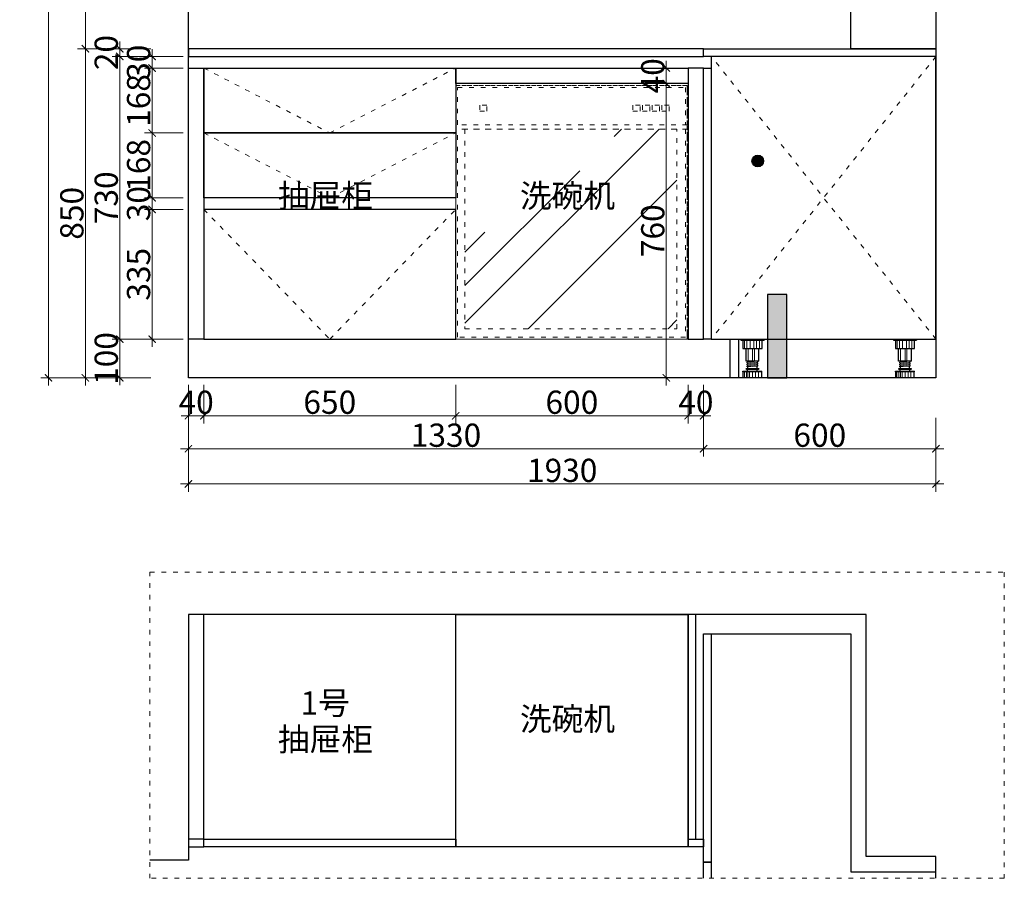
# Model space of a CAD drawing. Units: millimetres. Extents: x 28455 to 44297, y 63991 to 68009.
# Drawn here: x 34679 to 37220, y 63991 to 66208 of the extents above; entities that cross this region are included whole.
import ezdxf

# ---------------------------------------------------------------- set-up
doc = ezdxf.new("R2010")
doc.units = ezdxf.units.MM
doc.linetypes.add('ACAD_ISO03W100', pattern=[30, 12, -18])
doc.layers.add('04轮廓线', color=254, linetype='Continuous', lineweight=25)
doc.layers.add('装饰品', color=216, linetype='Continuous', lineweight=5)
doc.layers.add('Q-墙体', color=160, linetype='Continuous')
doc.layers.add('电器', color=4, linetype='Continuous')
doc.styles.add('60宋体（1.5倍标准图框）', font='txt', dxfattribs={"width": 0.8, "height": 60})
doc.styles.get("Standard").update_dxf_attribs({"font": 'arial.ttf'})
doc.dimstyles.new('(1.5标)60宋体', dxfattribs={"dimtxt": 60, "dimasz": 18.75, "dimexe": 20, "dimexo": 20, "dimgap": 5, "dimtad": 3, "dimdec": 0, "dimdsep": 46, "dimtxsty": '60宋体（1.5倍标准图框）', "dimblk": 'ARCHTICK', "dimcen": 30, "dimdle": 20, "dimclrd": 4, "dimclre": 4, "dimclrt": 7, "dimadec": 0, "dimazin": 2, "dimtfac": 1, "dimtdec": 0, "dimtix": 1, "dimtmove": 1, "dimatfit": 3, "dimldrblk": 'DOTSMALL', "dimfxl": 80, "dimfxlon": 1, "dimtolj": 1, "dimtzin": 0, "dimlwd": 5, "dimlwe": 5, "dimarcsym": 0})

# ---------------------------------------------------------------- blocks, each defined once
blk = doc.blocks.new('*U4')
at = {"layer": '电器'}
for p, q in [((-6.000000011408701, 100), (-6.000000011408701, 97)), ((53.99999998859129, 97), (-6.000000011408701, 97)), ((-0.916562148137018, 76.00000000000001), (-0.916562148137018, 97)), ((48.91656212555243, 97), (48.91656212555243, 76.00000000000001)), ((53.99999998859129, 100), (53.99999998859129, 97)), ((48.91656212555243, 76.00000000000001), (-0.916562148137018, 76.00000000000001)), ((7.499999988591298, 72.00000834092499), (7.499999988591298, 76.00000000000001)), ((7.499999988591298, 43.0799999999581), (7.499999988591298, 72.00000834092499)), ((40.4999999885913, 72.00000834092499), (40.4999999885913, 76.00000000000001)), ((40.4999999885913, 43.0799999999581), (40.4999999885913, 72.00000834092499)), ((7.499999988591298, 43.0799999999581), (40.4999999885913, 43.0799999999581)), ((10.4999999885913, 40.53771501802839), (10.4999999885913, 43.03771501802839)), ((10.4999999885913, 35.53771501802839), (10.4999999885913, 38.0377150180284)), ((10.4999999885913, 30.53771501802839), (10.4999999885913, 33.03771501802839)), ((11.9999999885913, 37.90117529476993), (11.9999999885913, 40.40117529476993)), ((11.9999999885913, 32.90117529476993), (11.9999999885913, 35.40117529476993)), ((11.9999999885913, 24), (11.9999999885913, 30.40117529476993)), ((35.9999999885913, 40.71653972321655), (35.9999999885913, 43.0799999999581)), ((35.9999999885913, 35.71653972321656), (35.9999999885913, 38.21653972321655)), ((35.9999999885913, 30.71653972321656), (35.9999999885913, 33.21653972321656)), ((35.9999999885913, 24), (35.9999999885913, 28.21653972321655)), ((37.4999999885913, 38.0799999999581), (37.4999999885913, 40.5799999999581)), ((37.4999999885913, 33.07999999995809), (37.4999999885913, 35.5799999999581)), ((37.4999999885913, 28.07999999995809), (37.4999999885913, 30.57999999995809)), ((-0.5000000114087017, 15.55152129591442), (-0.5000000114087017, 17)), ((48.4999999885913, 17), (-0.5000000114087017, 17)), ((0, 0), (0, 15.55152129591442)), ((39.4999999885913, 24), (8.499999988591298, 24)), ((39.4999999885913, 22), (8.499999988591298, 22)), ((11.4999999885913, 17), (11.4999999885913, 22)), ((36.4999999885913, 17), (36.4999999885913, 22)), ((47.9999999885913, 0), (47.9999999885913, 15.55152129591442)), ((48.4999999885913, 15.55152129591442), (48.4999999885913, 17))]:
    blk.add_line(p, q, dxfattribs=at)
for centre, start, end in [((8.499999988591298, 23), 90, 270), ((39.4999999885913, 23), 270, 90)]:
    blk.add_arc(centre, 1, start, end, dxfattribs=at)
at = {"layer": '装饰品'}
for p, q in [((6.224617470288648, 76.00000000000001), (6.224617470288648, 97)), ((13.30911770346574, 76.00000000000001), (13.30911770346574, 97)), ((20.50893997773528, 76.00000000000001), (20.50893997773528, 97)), ((30.33652733825147, 76.00000000000001), (30.33652733825147, 97)), ((38.22567984042688, 76.00000000000001), (38.22567984042688, 97)), ((44.39900540350936, 76.00000000000001), (44.39900540350936, 97)), ((19.06141229206696, 72.00000834092499), (19.06141229206696, 76.00000000000001)), ((19.06141229206696, 43.0799999999581), (19.06141229206696, 72.00000834092499)), ((23.9999999885913, 72.00000834092499), (23.9999999885913, 76.00000000000001)), ((23.9999999885913, 43.0799999999581), (23.9999999885913, 72.00000834092499)), ((35.31370848766528, 72.00000834092499), (35.31370848766528, 76.00000000000001)), ((35.31370848766528, 43.0799999999581), (35.31370848766528, 72.00000834092499)), ((37.4999999885913, 40.5799999999581), (10.4999999885913, 43.03771501802839)), ((37.4999999885913, 38.0799999999581), (10.4999999885913, 40.53771501802839)), ((37.4999999885913, 35.5799999999581), (10.4999999885913, 38.0377150180284)), ((37.4999999885913, 33.07999999995809), (10.4999999885913, 35.53771501802839)), ((37.4999999885913, 30.57999999995809), (10.4999999885913, 33.03771501802839)), ((37.4999999885913, 28.07999999995809), (10.4999999885913, 30.53771501802839)), ((48.4999999885913, 15.55152129591442), (-0.5000000114087017, 15.55152129591442)), ((8.714503546012565, 0), (8.714503546012565, 15.55152129591442)), ((16.17688745888881, 0), (16.17688745888881, 15.55152129591442)), ((23.89996147016063, 0), (23.89996147016063, 15.55152129591442)), ((31.54456835566089, 0), (31.54456835566089, 15.55152129591442)), ((35.99999998300337, 0), (35.99999998300337, 15.55152129591442)), ((39.73785040085204, 0), (39.73785040085204, 15.55152129591442)), ((44.73440985847265, 0), (44.73440985847265, 15.55152129591442))]:
    blk.add_line(p, q, dxfattribs=at)
blk = doc.blocks.new('_ARCHTICK')
at = {"color": 0, "linetype": 'ByBlock', "const_width": 0.15}
blk.add_lwpolyline([(-0.5, -0.5), (0.5, 0.5)], dxfattribs=at)
blk = doc.blocks.new('*D205')
at = {"color": 4, "lineweight": 5, "transparency": 16777216}
for p, q in [((35020.45734770718, 65363.42713217088), (35020.45734770718, 65738.42713217088)), ((35100.45734770718, 65718.42713217088), (35000.45734770718, 65718.42713217088)), ((35100.45734770718, 65383.42713217088), (35000.45734770718, 65383.42713217088))]:
    blk.add_line(p, q, dxfattribs=at)
at = {"layer": 'Defpoints', "color": 0, "transparency": 16777216}
for p in [(35020.45734770718, 65718.42713217088), (35229.84469072904, 65718.42713217088), (35229.84469072904, 65383.42713217088)]:
    blk.add_point(p, dxfattribs=at)
at = {"color": 4, "lineweight": 5, "transparency": 16777216, "xscale": 18.75, "yscale": 18.75, "zscale": 18.75}
for p, rotation in [((35020.45734770718, 65718.42713217088), 90), ((35020.45734770718, 65383.42713217088), 270)]:
    blk.add_blockref('_ARCHTICK', p, dxfattribs=dict(at, rotation=rotation))
at = {"color": 7, "transparency": 16777216, "insert": (34985.45734770719, 65550.92713217085), "char_height": 60, "attachment_point": 5, "rotation": 90, "style": '60宋体（1.5倍标准图框）'}
blk.add_mtext('\\A1;335', dxfattribs=at)
blk = doc.blocks.new('_DotSmall')
at = {"color": 0, "linetype": 'ByBlock', "const_width": 0.5}
blk.add_lwpolyline([(-0.0625, 0, 1), (0.0625, 0, 1)], format="xyb", close=True, dxfattribs=at)
blk = doc.blocks.new('*D206')
at = {"color": 4, "lineweight": 5, "transparency": 16777216}
for p, q in [((35020.45734770718, 65748.42713217088), (35020.45734770718, 65767.17713217088)), ((35100.45734770718, 65748.42713217088), (35000.45734770718, 65748.42713217088)), ((35020.45734770718, 65718.42713217088), (35020.45734770718, 65748.42713217088)), ((35100.45734770718, 65718.42713217088), (35000.45734770718, 65718.42713217088)), ((35020.45734770718, 65718.42713217088), (35020.45734770718, 65699.67713217088))]:
    blk.add_line(p, q, dxfattribs=at)
at = {"layer": 'Defpoints', "color": 0, "transparency": 16777216}
for p in [(35020.45734770718, 65748.42713217088), (35230.28934329136, 65748.42713217088), (35229.84469072904, 65718.42713217088)]:
    blk.add_point(p, dxfattribs=at)
at = {"color": 4, "lineweight": 5, "transparency": 16777216, "xscale": 18.75, "yscale": 18.75, "zscale": 18.75}
for p, rotation in [((35020.45734770718, 65748.42713217088), 270), ((35020.45734770718, 65718.42713217088), 90)]:
    blk.add_blockref('_ARCHTICK', p, dxfattribs=dict(at, rotation=rotation))
at = {"color": 7, "transparency": 16777216, "insert": (34985.45734770719, 65733.42713217085), "char_height": 60, "attachment_point": 5, "rotation": 90, "style": '60宋体（1.5倍标准图框）'}
blk.add_mtext('\\A1;30', dxfattribs=at)
blk = doc.blocks.new('*D207')
at = {"color": 4, "lineweight": 5, "transparency": 16777216}
for p, q in [((35100.45734770718, 65915.92713217088), (35000.45734770718, 65915.92713217088)), ((35020.45734770718, 65728.42713217088), (35020.45734770718, 65935.92713217088)), ((35100.45734770718, 65748.42713217088), (35000.45734770718, 65748.42713217088))]:
    blk.add_line(p, q, dxfattribs=at)
at = {"layer": 'Defpoints', "color": 0, "transparency": 16777216}
for p in [(35020.45734770718, 65915.92713217088), (35247.81173897703, 65915.92713217088), (35230.28934329136, 65748.42713217088)]:
    blk.add_point(p, dxfattribs=at)
at = {"color": 4, "lineweight": 5, "transparency": 16777216, "xscale": 18.75, "yscale": 18.75, "zscale": 18.75}
for p, rotation in [((35020.45734770718, 65915.92713217088), 90), ((35020.45734770718, 65748.42713217088), 270)]:
    blk.add_blockref('_ARCHTICK', p, dxfattribs=dict(at, rotation=rotation))
at = {"color": 7, "transparency": 16777216, "insert": (34985.45734770719, 65832.17713217085), "char_height": 60, "attachment_point": 5, "rotation": 90, "style": '60宋体（1.5倍标准图框）'}
blk.add_mtext('\\A1;168', dxfattribs=at)
blk = doc.blocks.new('*D208')
at = {"color": 4, "lineweight": 5, "transparency": 16777216}
for p, q in [((35020.45734770718, 65895.92713217088), (35020.45734770718, 66103.42713217088)), ((35100.45734770718, 66083.42713217088), (35000.45734770718, 66083.42713217088)), ((35100.45734770718, 65915.92713217088), (35000.45734770718, 65915.92713217088))]:
    blk.add_line(p, q, dxfattribs=at)
at = {"layer": 'Defpoints', "color": 0, "transparency": 16777216}
for p in [(35020.45734770718, 66083.42713217088), (35315.78038166346, 66083.42713217088), (35247.81173897703, 65915.92713217088)]:
    blk.add_point(p, dxfattribs=at)
at = {"color": 4, "lineweight": 5, "transparency": 16777216, "xscale": 18.75, "yscale": 18.75, "zscale": 18.75}
for p, rotation in [((35020.45734770718, 66083.42713217088), 90), ((35020.45734770718, 65915.92713217088), 270)]:
    blk.add_blockref('_ARCHTICK', p, dxfattribs=dict(at, rotation=rotation))
at = {"color": 7, "transparency": 16777216, "insert": (34985.45734770719, 65999.67713217085), "char_height": 60, "attachment_point": 5, "rotation": 90, "style": '60宋体（1.5倍标准图框）'}
blk.add_mtext('\\A1;168', dxfattribs=at)
blk = doc.blocks.new('*D209')
at = {"color": 4, "lineweight": 5, "transparency": 16777216}
for p, q in [((35020.45734770718, 66113.42713217088), (35020.45734770718, 66132.17713217088)), ((35100.45734770718, 66113.42713217088), (35000.45734770718, 66113.42713217088)), ((35020.45734770718, 66083.42713217088), (35020.45734770718, 66113.42713217088)), ((35100.45734770718, 66083.42713217088), (35000.45734770718, 66083.42713217088)), ((35020.45734770718, 66083.42713217088), (35020.45734770718, 66064.67713217088))]:
    blk.add_line(p, q, dxfattribs=at)
at = {"layer": 'Defpoints', "color": 0, "transparency": 16777216}
for p in [(35020.45734770718, 66113.42713217088), (35174.93009928212, 66113.42713217088), (35315.78038166346, 66083.42713217088)]:
    blk.add_point(p, dxfattribs=at)
at = {"color": 4, "lineweight": 5, "transparency": 16777216, "xscale": 18.75, "yscale": 18.75, "zscale": 18.75}
for p, rotation in [((35020.45734770718, 66113.42713217088), 270), ((35020.45734770718, 66083.42713217088), 90)]:
    blk.add_blockref('_ARCHTICK', p, dxfattribs=dict(at, rotation=rotation))
at = {"color": 7, "transparency": 16777216, "insert": (34985.45734770719, 66098.42713217085), "char_height": 60, "attachment_point": 5, "rotation": 90, "style": '60宋体（1.5倍标准图框）'}
blk.add_mtext('\\A1;30', dxfattribs=at)
blk = doc.blocks.new('*D210')
at = {"color": 4, "lineweight": 5, "transparency": 16777216}
for p, q in [((34936.96122687984, 66133.42713217088), (34936.96122687984, 66152.17713217088)), ((35016.96122687984, 66133.42713217088), (34916.96122687984, 66133.42713217088)), ((34936.96122687984, 66133.42713217088), (34936.96122687984, 66113.42713217088)), ((35016.96122687984, 66113.42713217088), (34916.96122687984, 66113.42713217088)), ((34936.96122687984, 66113.42713217088), (34936.96122687984, 66094.67713217088))]:
    blk.add_line(p, q, dxfattribs=at)
at = {"layer": 'Defpoints', "color": 0, "transparency": 16777216}
for p in [(35249.33792801707, 66133.42713217088), (34936.96122687984, 66113.42713217088), (35249.33792801707, 66113.42713217088)]:
    blk.add_point(p, dxfattribs=at)
at = {"color": 4, "lineweight": 5, "transparency": 16777216, "xscale": 18.75, "yscale": 18.75, "zscale": 18.75}
for p, rotation in [((34936.96122687984, 66133.42713217088), 270), ((34936.96122687984, 66113.42713217088), 90)]:
    blk.add_blockref('_ARCHTICK', p, dxfattribs=dict(at, rotation=rotation))
at = {"color": 7, "transparency": 16777216, "insert": (34901.96122687986, 66123.42713217085), "char_height": 60, "attachment_point": 5, "rotation": 90, "style": '60宋体（1.5倍标准图框）'}
blk.add_mtext('\\A1;20', dxfattribs=at)
blk = doc.blocks.new('*D211')
at = {"color": 4, "lineweight": 5, "transparency": 16777216}
for p, q in [((34936.96122687984, 66133.42713217088), (34936.96122687984, 65363.42713217088)), ((35016.96122687984, 66113.42713217088), (34916.96122687984, 66113.42713217088)), ((35016.96122687984, 65383.42713217088), (34916.96122687984, 65383.42713217088))]:
    blk.add_line(p, q, dxfattribs=at)
at = {"layer": 'Defpoints', "color": 0, "transparency": 16777216}
for p in [(35249.33792801707, 66113.42713217088), (34936.96122687984, 65383.42713217088), (35270.29678830242, 65383.42713217088)]:
    blk.add_point(p, dxfattribs=at)
at = {"color": 4, "lineweight": 5, "transparency": 16777216, "xscale": 18.75, "yscale": 18.75, "zscale": 18.75}
for p, rotation in [((34936.96122687984, 66113.42713217088), 90), ((34936.96122687984, 65383.42713217088), 270)]:
    blk.add_blockref('_ARCHTICK', p, dxfattribs=dict(at, rotation=rotation))
at = {"color": 7, "transparency": 16777216, "insert": (34901.96122687986, 65748.42713217085), "char_height": 60, "attachment_point": 5, "rotation": 90, "style": '60宋体（1.5倍标准图框）'}
blk.add_mtext('\\A1;730', dxfattribs=at)
blk = doc.blocks.new('*D212')
at = {"color": 4, "lineweight": 5, "transparency": 16777216}
for p, q in [((35016.96122687984, 65383.42713217088), (34916.96122687984, 65383.42713217088)), ((34936.96122687984, 65383.42713217088), (34936.96122687984, 65402.17713217088)), ((34936.96122687984, 65383.42713217088), (34936.96122687984, 65283.42713217088)), ((35016.96122687984, 65283.42713217088), (34916.96122687984, 65283.42713217088)), ((34936.96122687984, 65283.42713217088), (34936.96122687984, 65264.67713217088))]:
    blk.add_line(p, q, dxfattribs=at)
at = {"layer": 'Defpoints', "color": 0, "transparency": 16777216}
for p in [(35270.29678830242, 65383.42713217088), (34936.96122687984, 65283.42713217088), (35314.76242072129, 65283.42713217088)]:
    blk.add_point(p, dxfattribs=at)
at = {"color": 4, "lineweight": 5, "transparency": 16777216, "xscale": 18.75, "yscale": 18.75, "zscale": 18.75}
for p, rotation in [((34936.96122687984, 65383.42713217088), 270), ((34936.96122687984, 65283.42713217088), 90)]:
    blk.add_blockref('_ARCHTICK', p, dxfattribs=dict(at, rotation=rotation))
at = {"color": 7, "transparency": 16777216, "insert": (34901.96122687986, 65333.42713217086), "char_height": 60, "attachment_point": 5, "rotation": 90, "style": '60宋体（1.5倍标准图框）'}
blk.add_mtext('\\A1;100', dxfattribs=at)
blk = doc.blocks.new('*D213')
at = {"color": 4, "lineweight": 5, "transparency": 16777216}
for p, q in [((34848.16388447198, 65263.42713217088), (34848.16388447198, 66153.42713217088)), ((34928.16388447198, 66133.42713217088), (34828.16388447198, 66133.42713217088)), ((34928.16388447198, 65283.42713217088), (34828.16388447198, 65283.42713217088))]:
    blk.add_line(p, q, dxfattribs=at)
at = {"layer": 'Defpoints', "color": 0, "transparency": 16777216}
for p in [(34848.16388447198, 66133.42713217088), (35314.76242072129, 66133.42713217088), (35314.76242072129, 65283.42713217088)]:
    blk.add_point(p, dxfattribs=at)
at = {"color": 4, "lineweight": 5, "transparency": 16777216, "xscale": 18.75, "yscale": 18.75, "zscale": 18.75}
for p, rotation in [((34848.16388447198, 66133.42713217088), 90), ((34848.16388447198, 65283.42713217088), 270)]:
    blk.add_blockref('_ARCHTICK', p, dxfattribs=dict(at, rotation=rotation))
at = {"color": 7, "transparency": 16777216, "insert": (34813.16388447199, 65708.42713217085), "char_height": 60, "attachment_point": 5, "rotation": 90, "style": '60宋体（1.5倍标准图框）'}
blk.add_mtext('\\A1;850', dxfattribs=at)
blk = doc.blocks.new('*D214')
at = {"color": 4, "lineweight": 5, "transparency": 16777216}
for p, q in [((36267.88104960456, 66043.42713217088), (36367.88104960456, 66043.42713217088)), ((36347.88104960456, 66063.42713217088), (36347.88104960456, 65263.42713217088)), ((36267.88104960456, 65283.42713217088), (36367.88104960456, 65283.42713217088))]:
    blk.add_line(p, q, dxfattribs=at)
at = {"layer": 'Defpoints', "color": 0, "transparency": 16777216}
for p in [(36199.61801025148, 66043.42713217088), (36199.61801025148, 65283.42713217088), (36347.88104960456, 65283.42713217088)]:
    blk.add_point(p, dxfattribs=at)
at = {"color": 4, "lineweight": 5, "transparency": 16777216, "xscale": 18.75, "yscale": 18.75, "zscale": 18.75}
for p, rotation in [((36347.88104960456, 66043.42713217088), 90), ((36347.88104960456, 65283.42713217088), 270)]:
    blk.add_blockref('_ARCHTICK', p, dxfattribs=dict(at, rotation=rotation))
at = {"color": 7, "transparency": 16777216, "insert": (36312.88104960457, 65663.42713217085), "char_height": 60, "attachment_point": 5, "rotation": 90, "style": '60宋体（1.5倍标准图框）'}
blk.add_mtext('\\A1;760', dxfattribs=at)
blk = doc.blocks.new('HTHTHTHTRTTHTHT')
at = {"linetype": 'ACAD_ISO03W100', "lineweight": 5}
h = blk.add_hatch(dxfattribs=at)
h.set_pattern_fill('AR-RROOF', color=251, scale=15, angle=45, style=0)
h.set_pattern_definition([(45, (859361.004464347, -1258221.666531109), (323.2892203584897, 862.1045876226387), [5715, -762, 1905, -381]), (45, (859584.6128417613, -1257728.650470063), (-627.7199028627338, 88.90453559858469), [1143, -125.73, 2286, -285.75]), (45, (859266.7117750753, -1257857.966158206), (1220.416806853298, 1581.423102920278), [3048, -533.4000000000002, 1524, -381])])
h.paths.add_polyline_path([(862799.7232868384, -1258341.666531109), (863346.9182650287, -1258341.666531109), (863346.9183986991, -1257825.885439846), (862799.7234205088, -1257825.885439846)])
at = {"color": 251, "linetype": 'ACAD_ISO03W100', "lineweight": 5}
for p, q in [((862775.6973221168, -1257713.285257297), (862775.6971884466, -1258368.285257297)), ((863373.6973221175, -1257713.285257297), (862775.697322117, -1257713.285257297)), ((863373.6973221175, -1257713.285257297), (862775.697322117, -1257713.285257297)), ((863373.6973221175, -1257713.285257297), (862775.697322117, -1257713.285257297)), ((863373.6973221168, -1257713.285257297), (863373.6971884466, -1258368.285257297)), ((863373.6973221173, -1257815.160445324), (862775.697322117, -1257815.160445324)), ((863373.6973221173, -1257825.885439846), (862775.697322117, -1257825.885439846)), ((863373.6971884471, -1258368.285257297), (862775.6971884466, -1258368.285257297)), ((863373.6971884471, -1258368.285257297), (862775.6971884466, -1258368.285257297)), ((863373.6973221166, -1258368.285205354), (862775.6973221168, -1258368.285205354)), ((863373.697322117, -1258368.285205354), (862775.6973221168, -1258368.285205354))]:
    blk.add_line(p, q, dxfattribs=at)
for points in [[(863373.6971884469, -1258368.285257297), (862775.6971884466, -1258368.285257297), (862775.697322117, -1257713.285257297), (863373.6973221173, -1257713.285257297)], [(862775.697322117, -1258368.285205354), (863373.6976964064, -1258368.285205354), (863373.6978300768, -1257713.285205354), (862775.6974557874, -1257713.285205354)], [(862856.4644124612, -1257763.9663581), (862837.7136471592, -1257763.9663581), (862837.7136471592, -1257779.191277649), (862856.4644124612, -1257779.191277649)], [(863251.6001301281, -1257763.9663581), (863232.8493648263, -1257763.9663581), (863232.8493648263, -1257779.191277649), (863251.6001301281, -1257779.191277649)], [(863276.5584621968, -1257763.9663581), (863257.8076968951, -1257763.9663581), (863257.8076968951, -1257779.191277649), (863276.5584621968, -1257779.191277649)], [(863301.5167942654, -1257763.9663581), (863282.7660289638, -1257763.9663581), (863282.7660289638, -1257779.191277649), (863301.5167942654, -1257779.191277649)], [(863326.4751263341, -1257763.9663581), (863307.7243610321, -1257763.9663581), (863307.7243610321, -1257779.191277649), (863326.4751263341, -1257779.191277649)], [(863346.9183986991, -1257825.885439846), (862799.7234205088, -1257825.885439846), (862799.7232868384, -1258341.666531109), (863346.9182650287, -1258341.666531109)]]:
    blk.add_lwpolyline(points, close=True, dxfattribs=at)
for points in [[(862780.697322117, -1257815.160445324), (862780.697322117, -1257718.285257297), (863368.697322117, -1257718.285257297), (863368.697322117, -1257815.160445324)], [(863368.697322117, -1257825.885439846), (863368.6971884466, -1258363.285257297), (862780.6971884466, -1258363.285257297), (862780.697322117, -1257825.885439846)]]:
    blk.add_lwpolyline(points, dxfattribs=at)
blk = doc.blocks.new('*D215')
at = {"color": 4, "lineweight": 5, "transparency": 16777216}
for p, q in [((35114.04147790912, 65265.44259017758), (35114.04147790912, 65165.44259017758)), ((35154.04147790912, 65265.44259017758), (35154.04147790912, 65165.44259017758)), ((35114.04147790912, 65185.44259017758), (35095.29147790912, 65185.44259017758)), ((35114.04147790912, 65185.44259017758), (35154.04147790912, 65185.44259017758)), ((35154.04147790912, 65185.44259017758), (35172.79147790912, 65185.44259017758))]:
    blk.add_line(p, q, dxfattribs=at)
at = {"layer": 'Defpoints', "color": 0, "transparency": 16777216}
for p in [(35114.04147790912, 65383.42713217085), (35154.04147790912, 65383.42713217085), (35154.04147790912, 65185.44259017758)]:
    blk.add_point(p, dxfattribs=at)
at = {"color": 4, "lineweight": 5, "transparency": 16777216, "xscale": 18.75, "yscale": 18.75, "zscale": 18.75}
blk.add_blockref('_ARCHTICK', (35114.04147790912, 65185.44259017758), dxfattribs=at)
at = {"color": 4, "lineweight": 5, "transparency": 16777216, "xscale": 18.75, "yscale": 18.75, "zscale": 18.75, "rotation": 180}
blk.add_blockref('_ARCHTICK', (35154.04147790912, 65185.44259017758), dxfattribs=at)
at = {"color": 7, "transparency": 16777216, "insert": (35134.04147790912, 65220.44259017758), "char_height": 60, "attachment_point": 5, "style": '60宋体（1.5倍标准图框）'}
blk.add_mtext('\\A1;40', dxfattribs=at)
blk = doc.blocks.new('*D216')
at = {"color": 4, "lineweight": 5, "transparency": 16777216}
for p, q in [((35154.04147790912, 65265.44259017758), (35154.04147790912, 65165.44259017758)), ((35804.04147790912, 65265.44259017758), (35804.04147790912, 65165.44259017758)), ((35134.04147790912, 65185.44259017758), (35824.04147790912, 65185.44259017758))]:
    blk.add_line(p, q, dxfattribs=at)
at = {"layer": 'Defpoints', "color": 0, "transparency": 16777216}
for p in [(35154.04147790912, 65383.42713217085), (35804.04147790912, 65383.42713217085), (35804.04147790912, 65185.44259017758)]:
    blk.add_point(p, dxfattribs=at)
at = {"color": 4, "lineweight": 5, "transparency": 16777216, "xscale": 18.75, "yscale": 18.75, "zscale": 18.75, "rotation": 180}
blk.add_blockref('_ARCHTICK', (35154.04147790912, 65185.44259017758), dxfattribs=at)
at = {"color": 4, "lineweight": 5, "transparency": 16777216, "xscale": 18.75, "yscale": 18.75, "zscale": 18.75}
blk.add_blockref('_ARCHTICK', (35804.04147790912, 65185.44259017758), dxfattribs=at)
at = {"color": 7, "transparency": 16777216, "insert": (35479.04147790912, 65220.44259017758), "char_height": 60, "attachment_point": 5, "style": '60宋体（1.5倍标准图框）'}
blk.add_mtext('\\A1;650', dxfattribs=at)
blk = doc.blocks.new('*D217')
at = {"color": 4, "lineweight": 5, "transparency": 16777216}
for p, q in [((35804.04147790912, 65265.44259017758), (35804.04147790912, 65165.44259017758)), ((36404.04147790912, 65265.44259017758), (36404.04147790912, 65165.44259017758)), ((35784.04147790912, 65185.44259017758), (36424.04147790912, 65185.44259017758))]:
    blk.add_line(p, q, dxfattribs=at)
at = {"layer": 'Defpoints', "color": 0, "transparency": 16777216}
for p in [(35804.04147790912, 65383.42713217085), (36404.04147790912, 65383.42713217085), (36404.04147790912, 65185.44259017758)]:
    blk.add_point(p, dxfattribs=at)
at = {"color": 4, "lineweight": 5, "transparency": 16777216, "xscale": 18.75, "yscale": 18.75, "zscale": 18.75, "rotation": 180}
blk.add_blockref('_ARCHTICK', (35804.04147790912, 65185.44259017758), dxfattribs=at)
at = {"color": 4, "lineweight": 5, "transparency": 16777216, "xscale": 18.75, "yscale": 18.75, "zscale": 18.75}
blk.add_blockref('_ARCHTICK', (36404.04147790912, 65185.44259017758), dxfattribs=at)
at = {"color": 7, "transparency": 16777216, "insert": (36104.04147790912, 65220.44259017758), "char_height": 60, "attachment_point": 5, "style": '60宋体（1.5倍标准图框）'}
blk.add_mtext('\\A1;600', dxfattribs=at)
blk = doc.blocks.new('*D218')
at = {"color": 4, "lineweight": 5, "transparency": 16777216}
for p, q in [((36404.04147790912, 65265.44259017758), (36404.04147790912, 65165.44259017758)), ((36444.04147790912, 65265.44259017758), (36444.04147790912, 65165.44259017758)), ((36404.04147790912, 65185.44259017758), (36385.29147790912, 65185.44259017758)), ((36404.04147790912, 65185.44259017758), (36444.04147790912, 65185.44259017758)), ((36444.04147790912, 65185.44259017758), (36462.79147790912, 65185.44259017758))]:
    blk.add_line(p, q, dxfattribs=at)
at = {"layer": 'Defpoints', "color": 0, "transparency": 16777216}
for p in [(36404.04147790912, 65383.42713217085), (36444.04147790912, 65383.42713217085), (36444.04147790912, 65185.44259017758)]:
    blk.add_point(p, dxfattribs=at)
at = {"color": 4, "lineweight": 5, "transparency": 16777216, "xscale": 18.75, "yscale": 18.75, "zscale": 18.75}
blk.add_blockref('_ARCHTICK', (36404.04147790912, 65185.44259017758), dxfattribs=at)
at = {"color": 4, "lineweight": 5, "transparency": 16777216, "xscale": 18.75, "yscale": 18.75, "zscale": 18.75, "rotation": 180}
blk.add_blockref('_ARCHTICK', (36444.04147790912, 65185.44259017758), dxfattribs=at)
at = {"color": 7, "transparency": 16777216, "insert": (36424.04147790912, 65220.44259017758), "char_height": 60, "attachment_point": 5, "style": '60宋体（1.5倍标准图框）'}
blk.add_mtext('\\A1;40', dxfattribs=at)
blk = doc.blocks.new('*D219')
at = {"color": 4, "lineweight": 5, "transparency": 16777216}
for p, q in [((36444.04147790912, 65180.31315497047), (36444.04147790912, 65080.31315497047)), ((37044.04147790912, 65180.31315497047), (37044.04147790912, 65080.31315497047)), ((37064.04147790912, 65100.31315497047), (36424.04147790912, 65100.31315497047))]:
    blk.add_line(p, q, dxfattribs=at)
at = {"layer": 'Defpoints', "color": 0, "transparency": 16777216}
for p in [(36444.04147790912, 65383.42713217085), (37044.04147790912, 65383.42713217085), (36444.04147790912, 65100.31315497047)]:
    blk.add_point(p, dxfattribs=at)
at = {"color": 4, "lineweight": 5, "transparency": 16777216, "xscale": 18.75, "yscale": 18.75, "zscale": 18.75, "rotation": 180}
blk.add_blockref('_ARCHTICK', (36444.04147790912, 65100.31315497047), dxfattribs=at)
at = {"color": 4, "lineweight": 5, "transparency": 16777216, "xscale": 18.75, "yscale": 18.75, "zscale": 18.75}
blk.add_blockref('_ARCHTICK', (37044.04147790912, 65100.31315497047), dxfattribs=at)
at = {"color": 7, "transparency": 16777216, "insert": (36744.04147790912, 65135.31315497047), "char_height": 60, "attachment_point": 5, "style": '60宋体（1.5倍标准图框）'}
blk.add_mtext('\\A1;600', dxfattribs=at)
blk = doc.blocks.new('*D220')
at = {"color": 4, "lineweight": 5, "transparency": 16777216}
for p, q in [((35114.04147790912, 65180.31315497047), (35114.04147790912, 65080.31315497047)), ((36444.04147790912, 65180.31315497047), (36444.04147790912, 65080.31315497047)), ((36464.04147790912, 65100.31315497047), (35094.04147790912, 65100.31315497047))]:
    blk.add_line(p, q, dxfattribs=at)
at = {"layer": 'Defpoints', "color": 0, "transparency": 16777216}
for p in [(36444.04147790912, 65383.42713217085), (35114.04147790912, 65283.42713217085), (35114.04147790912, 65100.31315497047)]:
    blk.add_point(p, dxfattribs=at)
at = {"color": 4, "lineweight": 5, "transparency": 16777216, "xscale": 18.75, "yscale": 18.75, "zscale": 18.75, "rotation": 180}
blk.add_blockref('_ARCHTICK', (35114.04147790912, 65100.31315497047), dxfattribs=at)
at = {"color": 4, "lineweight": 5, "transparency": 16777216, "xscale": 18.75, "yscale": 18.75, "zscale": 18.75}
blk.add_blockref('_ARCHTICK', (36444.04147790912, 65100.31315497047), dxfattribs=at)
at = {"color": 7, "transparency": 16777216, "insert": (35779.04147790912, 65135.31315497047), "char_height": 60, "attachment_point": 5, "style": '60宋体（1.5倍标准图框）'}
blk.add_mtext('\\A1;1330', dxfattribs=at)
blk = doc.blocks.new('*D221')
at = {"color": 4, "lineweight": 5, "transparency": 16777216}
for p, q in [((35114.04147790912, 65089.46951917832), (35114.04147790912, 64989.46951917832)), ((37044.04147790912, 65089.46951917832), (37044.04147790912, 64989.46951917832)), ((35094.04147790912, 65009.46951917832), (37064.04147790912, 65009.46951917832))]:
    blk.add_line(p, q, dxfattribs=at)
at = {"layer": 'Defpoints', "color": 0, "transparency": 16777216}
for p in [(35114.04147790912, 65283.42713217085), (37044.04147790912, 65283.42713217085), (37044.04147790912, 65009.46951917832)]:
    blk.add_point(p, dxfattribs=at)
at = {"color": 4, "lineweight": 5, "transparency": 16777216, "xscale": 18.75, "yscale": 18.75, "zscale": 18.75, "rotation": 180}
blk.add_blockref('_ARCHTICK', (35114.04147790912, 65009.46951917832), dxfattribs=at)
at = {"color": 4, "lineweight": 5, "transparency": 16777216, "xscale": 18.75, "yscale": 18.75, "zscale": 18.75}
blk.add_blockref('_ARCHTICK', (37044.04147790912, 65009.46951917832), dxfattribs=at)
at = {"color": 7, "transparency": 16777216, "insert": (36079.04147790912, 65044.46951917832), "char_height": 60, "attachment_point": 5, "style": '60宋体（1.5倍标准图框）'}
blk.add_mtext('\\A1;1930', dxfattribs=at)
blk = doc.blocks.new('*D222')
at = {"color": 4, "lineweight": 5, "transparency": 16777216}
for p, q in [((34848.16388447198, 66113.42713217088), (34848.16388447198, 66903.42713217088)), ((34928.16388447198, 66883.42713217088), (34828.16388447198, 66883.42713217088)), ((34928.16388447198, 66133.42713217088), (34828.16388447198, 66133.42713217088))]:
    blk.add_line(p, q, dxfattribs=at)
at = {"layer": 'Defpoints', "color": 0, "transparency": 16777216}
for p in [(34848.16388447198, 66883.42713217088), (35114.04147790913, 66883.42713217088), (35314.76242072129, 66133.42713217088)]:
    blk.add_point(p, dxfattribs=at)
at = {"color": 4, "lineweight": 5, "transparency": 16777216, "xscale": 18.75, "yscale": 18.75, "zscale": 18.75}
for p, rotation in [((34848.16388447198, 66883.42713217088), 90), ((34848.16388447198, 66133.42713217088), 270)]:
    blk.add_blockref('_ARCHTICK', p, dxfattribs=dict(at, rotation=rotation))
at = {"color": 7, "transparency": 16777216, "insert": (34813.16388447199, 66508.42713217085), "char_height": 60, "attachment_point": 5, "rotation": 90, "style": '60宋体（1.5倍标准图框）'}
blk.add_mtext('\\A1;750', dxfattribs=at)
blk = doc.blocks.new('*D202')
at = {"color": 4, "lineweight": 5, "transparency": 16777216}
for p, q in [((36347.88104960456, 66083.42713217088), (36347.88104960456, 66102.17713217088)), ((36267.88104960456, 66083.42713217088), (36367.88104960456, 66083.42713217088)), ((36347.88104960456, 66043.42713217088), (36347.88104960456, 66083.42713217088)), ((36267.88104960456, 66043.42713217088), (36367.88104960456, 66043.42713217088)), ((36347.88104960456, 66043.42713217088), (36347.88104960456, 66024.67713217088))]:
    blk.add_line(p, q, dxfattribs=at)
at = {"layer": 'Defpoints', "color": 0, "transparency": 16777216}
for p in [(36139.7523842428, 66083.42713217088), (36347.88104960456, 66083.42713217088), (36199.61801025148, 66043.42713217088)]:
    blk.add_point(p, dxfattribs=at)
at = {"color": 4, "lineweight": 5, "transparency": 16777216, "xscale": 18.75, "yscale": 18.75, "zscale": 18.75}
for p, rotation in [((36347.88104960456, 66083.42713217088), 270), ((36347.88104960456, 66043.42713217088), 90)]:
    blk.add_blockref('_ARCHTICK', p, dxfattribs=dict(at, rotation=rotation))
at = {"color": 7, "transparency": 16777216, "insert": (36312.88104960457, 66063.42713217085), "char_height": 60, "attachment_point": 5, "rotation": 90, "style": '60宋体（1.5倍标准图框）'}
blk.add_mtext('\\A1;40', dxfattribs=at)
blk = doc.blocks.new('*D203')
at = {"color": 4, "lineweight": 5, "transparency": 16777216}
for p, q in [((34752.8811220531, 65263.42713217088), (34752.8811220531, 67703.42713217088)), ((34832.8811220531, 67683.42713217088), (34732.8811220531, 67683.42713217088)), ((34832.8811220531, 65283.42713217088), (34732.8811220531, 65283.42713217088))]:
    blk.add_line(p, q, dxfattribs=at)
at = {"layer": 'Defpoints', "color": 0, "transparency": 16777216}
for p in [(34752.8811220531, 67683.42713217088), (35314.76242072129, 67683.42713217088), (35314.76242072129, 65283.42713217088)]:
    blk.add_point(p, dxfattribs=at)
at = {"color": 4, "lineweight": 5, "transparency": 16777216, "xscale": 18.75, "yscale": 18.75, "zscale": 18.75}
for p, rotation in [((34752.8811220531, 67683.42713217088), 90), ((34752.8811220531, 65283.42713217088), 270)]:
    blk.add_blockref('_ARCHTICK', p, dxfattribs=dict(at, rotation=rotation))
at = {"color": 7, "transparency": 16777216, "insert": (34717.88112205311, 66483.42713217085), "char_height": 60, "attachment_point": 5, "rotation": 90, "style": '60宋体（1.5倍标准图框）'}
blk.add_mtext('\\A1;2400', dxfattribs=at)

msp = doc.modelspace()

# ---------------------------------------------------------------- hatches: boundary and pattern name
h = msp.add_hatch(color=1)
h.dxf.hatch_style = 1
edge = h.paths.add_edge_path()
edge.add_arc((36584.04147790912, 65843.42713217085), 15, 0, 360)
h = msp.add_hatch(color=1)
h.dxf.hatch_style = 1
h.paths.add_polyline_path([(36609.04147790912, 65283.42713217085), (36659.04147790912, 65283.42713217085), (36659.04147790912, 65498.42713217085), (36609.04147790912, 65498.42713217085)])

# ---------------------------------------------------------------- linework, layer by layer
at = {"color": 251, "linetype": 'ACAD_ISO03W100', "lineweight": 5}
for p, q in [((37044.04147790912, 66113.42713217085), (36464.04147790912, 65383.42713217085)), ((37044.04147790912, 65383.42713217085), (36464.04147790912, 66113.42713217085))]:
    msp.add_line(p, q, dxfattribs=at)
at = {"color": 3}
for p, q in [((36512.04147790912, 65383.42713217085), (36512.04147790912, 65283.42713217085)), ((36534.04147790912, 65383.42713217085), (36534.04147790912, 65283.42713217085)), ((36534.04147790912, 65283.42713217085), (36512.04147790912, 65283.42713217085))]:
    msp.add_line(p, q, dxfattribs=at)
for p, q in [((35154.04147790912, 64092.43789488269), (35154.04147790912, 64672.43789488269)), ((36404.04147790912, 64092.43789488269), (36404.04147790912, 64672.43789488269)), ((36464.04147790912, 64622.43789488269), (36824.04147790912, 64622.43789488269))]:
    msp.add_line(p, q)
for points in [[(36464.04147790912, 65383.42713217085), (37044.04147790912, 65383.42713217085), (37044.04147790912, 66113.42713217085), (36464.04147790912, 66113.42713217085)], [(36464.04147790912, 65383.42713217085), (36444.04147790912, 65383.42713217085), (36444.04147790912, 66083.42713217085), (36464.04147790912, 66083.42713217085)]]:
    msp.add_lwpolyline(points, close=True, dxfattribs=at)
for points in [[(35114.04147790912, 66083.42713217085), (35154.04147790912, 66083.42713217085), (35154.04147790912, 65383.42713217085), (35114.04147790912, 65383.42713217085)], [(35804.04147790912, 65915.92713217085), (35154.04147790912, 65915.92713217085), (35154.04147790912, 66083.42713217085), (35804.04147790912, 66083.42713217085)], [(35804.04147790912, 66083.42713217085), (36404.04147790912, 66083.42713217085), (36404.04147790912, 66043.42713217085), (35804.04147790912, 66043.42713217085)], [(36444.04147790912, 66083.42713217085), (36404.04147790912, 66083.42713217085), (36404.04147790912, 65383.42713217085), (36444.04147790912, 65383.42713217085)], [(35154.04147790912, 65915.92713217085), (35804.04147790912, 65915.92713217085), (35804.04147790912, 65748.42713217085), (35154.04147790912, 65748.42713217085)], [(35804.04147790912, 65718.42713217085), (35154.04147790912, 65718.42713217085), (35154.04147790912, 65383.42713217085), (35804.04147790912, 65383.42713217085)], [(36404.04147790912, 64072.43789488269), (35804.04147790912, 64072.43789488269), (35804.04147790912, 64672.43789488269), (36404.04147790912, 64672.43789488269)], [(36424.04147790912, 64672.43789488269), (36404.04147790912, 64672.43789488269), (36404.04147790912, 64092.43789488269), (36424.04147790912, 64092.43789488269)], [(36444.04147790912, 64622.43789488269), (36464.04147790912, 64622.43789488269), (36464.04147790912, 64032.43789488269), (36444.04147790912, 64032.43789488269)], [(35154.04147790912, 64092.43789488269), (35114.04147790912, 64092.43789488269), (35114.04147790912, 64072.43789488269), (35154.04147790912, 64072.43789488269)], [(35154.04147790912, 64092.43789488269), (35804.04147790912, 64092.43789488269), (35804.04147790912, 64072.43789488269), (35154.04147790912, 64072.43789488269)], [(36444.04147790912, 64072.43789488269), (36404.04147790912, 64072.43789488269), (36404.04147790912, 64092.43789488269), (36444.04147790912, 64092.43789488269)]]:
    msp.add_lwpolyline(points, close=True)
at = {"color": 251, "linetype": 'ACAD_ISO03W100', "lineweight": 5}
for points in [[(35154.04147790912, 66083.42713217085), (35479.04147790912, 65915.92713217085), (35804.04147790912, 66083.42713217085)], [(35154.04147790912, 65915.92713217085), (35479.04147790912, 65748.42713217085), (35804.04147790912, 65915.92713217085)], [(35154.04147790912, 65718.42713217085), (35479.04147790912, 65383.42713217085), (35804.04147790912, 65718.42713217085)]]:
    msp.add_lwpolyline(points, dxfattribs=at)
at = {"color": 251, "lineweight": 5}
msp.add_lwpolyline([(35804.04147790912, 65383.42713217085), (36404.04147790912, 65383.42713217085), (36404.04147790912, 66043.42713217085), (35804.04147790912, 66043.42713217085)], close=True, dxfattribs=at)
at = {"color": 1}
msp.add_lwpolyline([(36609.04147790912, 65283.42713217085), (36659.04147790912, 65283.42713217085), (36659.04147790912, 65498.42713217085), (36609.04147790912, 65498.42713217085)], close=True, dxfattribs=at)
at = {"color": 251, "linetype": 'ACAD_ISO03W100', "lineweight": 5}
msp.add_lwpolyline([(35014.87144621401, 64781.95800241254), (37220.41549273817, 64781.95800241254), (37220.41549273817, 63990.97617036069), (35014.87144621401, 63990.97617036069)], close=True, dxfattribs=at)
for points in [[(36824.04147790912, 64622.43789488269), (36824.04147790912, 64007.43789488269), (37044.04147790912, 64007.43789488269)], [(36444.04147790912, 63990.97617036069), (36444.04147790912, 64032.43789488269), (36464.04147790912, 64032.43789488269), (36464.04147790912, 63990.97617036069)]]:
    msp.add_lwpolyline(points)
at = {"color": 251, "lineweight": 5}
msp.add_lwpolyline([(35114.04147790912, 64072.43789488269), (36444.04147790912, 64072.43789488269), (36444.04147790912, 63990.97617036069)], dxfattribs=at)
at = {"color": 1}
msp.add_circle((36584.04147790912, 65843.42713217085), 15, dxfattribs=at)
at = {"layer": '04轮廓线', "color": 4}
for points in [[(36444.04147790912, 66133.42713217085), (35114.04147790912, 66133.42713217085), (35114.04147790912, 66113.42713217085), (36444.04147790912, 66113.42713217085)], [(36444.04147790912, 66133.42713217085), (37044.04147790912, 66133.42713217085), (37044.04147790912, 66113.42713217085), (36444.04147790912, 66113.42713217085)]]:
    msp.add_lwpolyline(points, close=True, dxfattribs=at)
at = {"layer": 'Q-墙体'}
for points in [[(35114.04147790912, 67683.42713217085), (37044.04147790912, 67683.42713217085), (37044.04147790912, 65283.42713217085), (35114.04147790912, 65283.42713217085)], [(36824.04147790912, 67683.42713217085), (37044.04147790912, 67683.42713217085), (37044.04147790912, 66133.42713217085), (36824.04147790912, 66133.42713217085)]]:
    msp.add_lwpolyline(points, close=True, dxfattribs=at)
msp.add_lwpolyline([(37044.04147790912, 63990.97617036069), (37044.04147790912, 64047.43789488269), (36864.04147790912, 64047.43789488269), (36864.04147790912, 64672.43789488269), (35114.04147790912, 64672.43789488269), (35114.04147790912, 64037.43789488269), (35014.87144621401, 64037.43789488269)], dxfattribs=at)

# ---------------------------------------------------------------- block references
msp.add_blockref('HTHTHTHTRTTHTHT', (-826971.6556442762, 1323751.712389477))
at = {"color": 3, "extrusion": (0, 0, -1), "zscale": -1}
for p in [(-36594.30951948188, 65283.42706227882), (-36988.0414778991, 65283.42706227882)]:
    msp.add_blockref('*U4', p, dxfattribs=at)

# ---------------------------------------------------------------- texts
at = {"char_height": 60, "width": 267.8647868510452, "attachment_point": 1}
for s, insert in [('{\\fSimSun|b0|i0|c134|p2;抽屉柜}', (35344.99935183049, 65784.11309636007)), ('{\\fSimSun|b0|i0|c134|p2;洗碗机}', (35969.99935183049, 65783.46273449175)), ('{\\fSimSun|b0|i0|c134|p2;洗碗机}', (35969.99935183049, 64432.55114495477)), ('{\\fSimSun|b0|i0|c134|p2;抽屉柜}', (35344.99935183049, 64380.10845282772))]:
    msp.add_mtext(s, dxfattribs=dict(at, insert=insert))
at = {"color": 2, "insert": (35403.57806275893, 64473.82630376523), "char_height": 60, "width": 520.6079547518748, "attachment_point": 1}
msp.add_mtext('{\\fSimSun|b0|i0|c134|p2;1号}', dxfattribs=at)

# ---------------------------------------------------------------- dimensions: what is measured, and where the dimension line sits
for base, p1, p2, picture, middle in [((34752.8811220531, 67683.42713217088), (35314.76242072127, 65283.42713217085), (35314.76242072127, 67683.42713217085), '*D203', (34717.88112205311, 66483.42713217085)), ((34848.16388447198, 66883.42713217088), (35314.76242072127, 66133.42713217085), (35114.04147790912, 66883.42713217085), '*D222', (34813.16388447199, 66508.42713217085)), ((34936.96122687984, 66113.42713217088), (35249.33792801706, 66133.42713217085), (35249.33792801706, 66113.42713217085), '*D210', (34901.96122687986, 66123.42713217085)), ((34848.16388447198, 66133.42713217088), (35314.76242072127, 65283.42713217085), (35314.76242072127, 66133.42713217085), '*D213', (34813.16388447199, 65708.42713217085)), ((35020.45734770718, 66113.42713217088), (35315.78038166345, 66083.42713217085), (35174.9300992821, 66113.42713217085), '*D209', (34985.45734770719, 66098.42713217085)), ((34936.96122687984, 65383.42713217088), (35249.33792801706, 66113.42713217085), (35270.2967883024, 65383.42713217085), '*D211', (34901.96122687986, 65748.42713217085)), ((35020.45734770718, 66083.42713217088), (35247.81173897701, 65915.92713217085), (35315.78038166345, 66083.42713217085), '*D208', (34985.45734770719, 65999.67713217085)), ((36347.88104960456, 66083.42713217088), (36199.61801025147, 66043.42713217085), (36139.75238424278, 66083.42713217085), '*D202', (36312.88104960457, 66063.42713217085)), ((36347.88104960456, 65283.42713217088), (36199.61801025147, 66043.42713217085), (36199.61801025147, 65283.42713217085), '*D214', (36312.88104960457, 65663.42713217085)), ((35020.45734770718, 65915.92713217088), (35230.28934329135, 65748.42713217085), (35247.81173897701, 65915.92713217085), '*D207', (34985.45734770719, 65832.17713217085)), ((35020.45734770718, 65748.42713217088), (35229.84469072903, 65718.42713217085), (35230.28934329135, 65748.42713217085), '*D206', (34985.45734770719, 65733.42713217085)), ((35020.45734770718, 65718.42713217088), (35229.84469072903, 65383.42713217085), (35229.84469072903, 65718.42713217085), '*D205', (34985.45734770719, 65550.92713217085)), ((34936.96122687984, 65283.42713217088), (35270.2967883024, 65383.42713217085), (35314.76242072127, 65283.42713217085), '*D212', (34901.96122687986, 65333.42713217086))]:
    dim = msp.add_linear_dim(base=base, p1=p1, p2=p2, angle=90, dimstyle='(1.5标)60宋体')
    dim.commit()
    dim.dimension.update_dxf_attribs({"geometry": picture, "text_midpoint": middle})
for base, p1, p2, picture, middle in [((35154.04147790912, 65185.44259017758), (35114.04147790912, 65383.42713217085), (35154.04147790912, 65383.42713217085), '*D215', (35134.04147790912, 65220.44259017758)), ((35114.04147790912, 65100.31315497047), (36444.04147790912, 65383.42713217085), (35114.04147790912, 65283.42713217085), '*D220', (35779.04147790912, 65135.31315497047)), ((35804.04147790912, 65185.44259017758), (35154.04147790912, 65383.42713217085), (35804.04147790912, 65383.42713217085), '*D216', (35479.04147790912, 65220.44259017758)), ((36404.04147790912, 65185.44259017758), (35804.04147790912, 65383.42713217085), (36404.04147790912, 65383.42713217085), '*D217', (36104.04147790912, 65220.44259017758)), ((36444.04147790912, 65185.44259017758), (36404.04147790912, 65383.42713217085), (36444.04147790912, 65383.42713217085), '*D218', (36424.04147790912, 65220.44259017758)), ((36444.04147790912, 65100.31315497047), (37044.04147790912, 65383.42713217085), (36444.04147790912, 65383.42713217085), '*D219', (36744.04147790912, 65135.31315497047)), ((37044.04147790912, 65009.46951917832), (35114.04147790912, 65283.42713217085), (37044.04147790912, 65283.42713217085), '*D221', (36079.04147790912, 65044.46951917832))]:
    dim = msp.add_linear_dim(base=base, p1=p1, p2=p2, dimstyle='(1.5标)60宋体')
    dim.commit()
    dim.dimension.update_dxf_attribs({"geometry": picture, "text_midpoint": middle})

doc.saveas('drawing.dxf')
